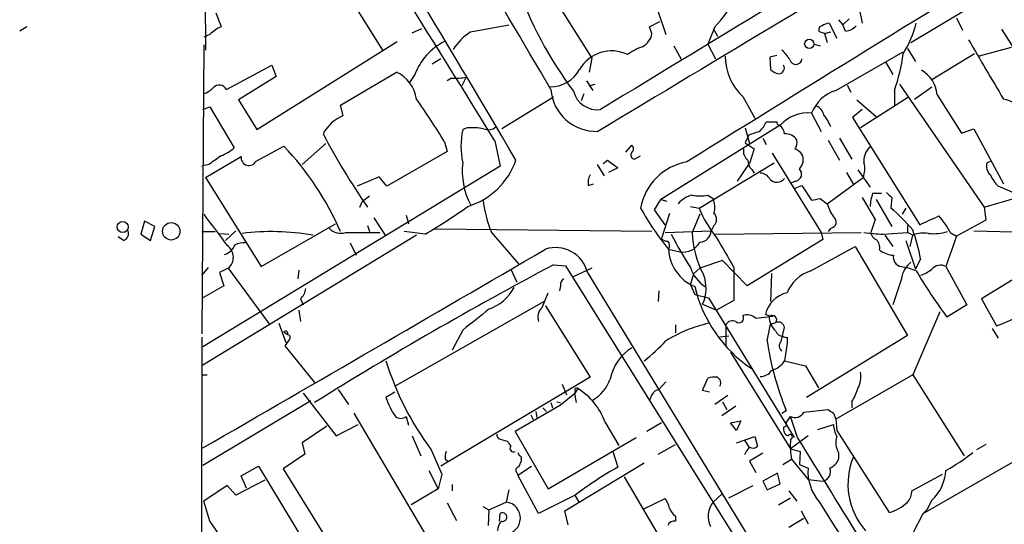
# Model space of a CAD drawing. Extents: x 9 to 1032, y 3 to 868.
# Drawn here: x 9 to 105, y 730 to 779 of the extents above; entities that cross this region are included whole.
import ezdxf

# ---------------------------------------------------------------- set-up
doc = ezdxf.new("R2010")
doc.units = 0
doc.header["$MEASUREMENT"] = 0
doc.layers.add('MAIN', color=5, linetype='CONTINUOUS')

msp = doc.modelspace()

# ---------------------------------------------------------------- linework, layer by layer
at = {"layer": 'MAIN'}
for p, q in [((27.0933, 819.1499), (27.432, 775.8006)), ((95.9273, 776.5626), (141.1393, 803.6559)), ((38.5233, 785.5373), (44.6193, 775.8006)), ((60.2827, 782.4046), (64.9393, 775.0386)), ((71.374, 779.5259), (72.136, 777.3246)), ((90.932, 779.6953), (91.186, 778.4253)), ((53.1707, 777.5786), (56.896, 778.2559)), ((70.5273, 778.0866), (71.5433, 778.5946)), ((87.9687, 778.4253), (88.7307, 776.9859)), ((88.9, 778.7639), (89.3233, 778.2559)), ((89.916, 778.8486), (89.3233, 778.2559)), ((89.5773, 777.6633), (89.3233, 778.2559)), ((100.33, 778.9333), (100.9227, 777.7479)), ((10.0753, 778.0866), (9.398, 777.6633)), ((27.8553, 777.3246), (27.2627, 777.0706)), ((47.498, 777.4939), (48.4293, 777.9173)), ((70.7813, 777.4093), (70.5273, 778.0866)), ((76.8773, 778.0866), (76.2, 776.3933)), ((76.708, 777.9173), (77.1313, 777.1553)), ((87.5453, 777.4093), (87.0373, 777.5786)), ((87.5453, 777.4093), (88.138, 777.5786)), ((87.5453, 777.4093), (87.7993, 776.5626)), ((110.9133, 768.0959), (104.7327, 777.8326)), ((27.2627, 776.3086), (27.0933, 748.2839)), ((32.4273, 768.0959), (46.0587, 776.6473)), ((72.898, 776.2239), (73.66, 774.8693)), ((76.2, 776.3933), (76.962, 774.9539)), ((86.5293, 776.3933), (87.122, 776.2239)), ((82.8887, 775.2926), (82.2113, 775.1233)), ((88.646, 771.9059), (95.1653, 775.6313)), ((95.5887, 775.9699), (96.3507, 774.6999)), ((102.108, 775.4619), (97.9593, 772.9219)), ((105.664, 776.0546), (102.5313, 775.2079)), ((29.464, 771.9906), (33.8667, 774.3613)), ((33.8667, 774.3613), (34.29, 773.2606)), ((50.292, 774.9539), (49.4453, 774.4459)), ((64.9393, 775.0386), (64.6853, 773.6839)), ((82.2113, 775.1233), (82.296, 773.9379)), ((93.472, 774.6153), (94.1493, 773.4299)), ((40.5553, 770.4666), (45.974, 773.6839)), ((47.752, 773.4299), (47.244, 772.6679)), ((34.29, 773.2606), (30.6493, 770.9746)), ((51.308, 773.0913), (50.8847, 772.8373)), ((52.7473, 773.1759), (52.324, 772.3293)), ((64.4313, 772.8373), (65.024, 771.9059)), ((64.6853, 772.3293), (65.278, 772.4986)), ((89.7467, 772.4139), (90.0853, 771.7366)), ((94.8267, 772.4986), (103.0393, 760.5606)), ((64.1773, 771.5673), (63.9233, 770.8899)), ((94.3187, 771.9059), (94.3187, 770.4666)), ((96.266, 771.0593), (97.9593, 772.2446)), ((98.4673, 771.4826), (100.838, 767.7573)), ((30.6493, 770.9746), (32.4273, 768.0959)), ((40.8093, 769.4506), (40.5553, 770.4666)), ((61.214, 771.2286), (56.2187, 768.1806)), ((79.5867, 771.3133), (80.772, 769.1966)), ((90.678, 770.9746), (92.5407, 769.3659)), ((95.6733, 771.2286), (91.0167, 768.2653)), ((27.178, 770.0433), (27.8553, 770.2973)), ((27.8553, 770.2973), (30.226, 766.3179)), ((86.2753, 769.7046), (87.2067, 767.9266)), ((91.186, 770.0433), (90.2547, 769.2813)), ((90.2547, 769.2813), (96.774, 758.8673)), ((52.832, 768.2653), (52.4087, 768.0959)), ((83.2273, 768.5193), (71.628, 761.3226)), ((79.8407, 768.2653), (80.264, 766.7413)), ((80.1793, 767.5879), (79.8407, 766.8259)), ((100.838, 767.7573), (102.0233, 768.1806)), ((102.0233, 768.1806), (104.902, 762.8466)), ((39.116, 766.7413), (36.83, 764.7093)), ((50.6307, 766.9106), (50.8847, 765.9793)), ((55.5413, 766.9953), (56.0493, 764.5399)), ((79.8407, 766.8259), (80.6873, 766.2333)), ((81.534, 767.2493), (81.8727, 766.6566)), ((87.884, 767.0799), (88.9847, 765.1326)), ((88.9847, 767.2493), (90.17, 765.2173)), ((32.3427, 765.0479), (35.052, 766.4873)), ((50.8847, 765.9793), (45.0427, 762.5926)), ((68.2413, 765.8946), (68.834, 766.5719)), ((80.6873, 766.2333), (80.264, 764.7939)), ((82.4653, 765.8099), (87.2067, 758.1053)), ((27.432, 763.4393), (30.9033, 765.4713)), ((66.04, 764.7939), (66.4633, 765.1326)), ((66.4633, 765.1326), (67.4793, 764.3706)), ((69.088, 765.2173), (69.6807, 765.5559)), ((75.3533, 760.4759), (82.6347, 764.8786)), ((79.0787, 763.1006), (80.264, 764.7939)), ((103.2933, 764.8786), (103.632, 765.0479)), ((27.7707, 764.7093), (27.0933, 764.5399)), ((56.0493, 764.5399), (27.178, 747.0139)), ((65.4473, 764.7093), (66.1247, 763.6086)), ((67.4793, 764.3706), (66.548, 763.9473)), ((80.518, 764.2013), (80.6873, 763.8626)), ((89.662, 763.9473), (90.3393, 762.7619)), ((90.7627, 764.2013), (91.948, 762.5079)), ((27.432, 763.4393), (32.8507, 754.8033)), ((44.2807, 763.5239), (42.164, 762.5926)), ((45.0427, 762.5926), (44.2807, 763.5239)), ((64.6007, 762.6773), (65.1087, 762.8466)), ((84.7513, 763.1006), (84.328, 762.9313)), ((87.7993, 760.8993), (91.2707, 763.4393)), ((84.6667, 762.4233), (85.344, 762.6773)), ((85.344, 762.6773), (86.2753, 761.2379)), ((92.202, 761.9153), (93.0487, 761.9153)), ((109.3047, 760.4759), (104.394, 762.5926)), ((42.418, 760.5606), (42.672, 761.1533)), ((42.672, 761.1533), (43.3493, 761.6613)), ((71.0353, 760.3066), (71.628, 761.3226)), ((71.628, 761.3226), (72.2207, 761.1533)), ((76.2, 761.7459), (76.708, 761.4073)), ((87.122, 761.4073), (87.7993, 760.8993)), ((91.186, 761.4919), (92.456, 759.3753)), ((92.5407, 761.3226), (94.0647, 758.6979)), ((94.0647, 761.4919), (93.98, 760.4759)), ((103.0393, 760.5606), (105.918, 761.4073)), ((72.0513, 758.8673), (71.0353, 760.3066)), ((72.4747, 759.9679), (71.7127, 757.5126)), ((74.5067, 760.6453), (75.3533, 760.4759)), ((95.4193, 760.4759), (95.0807, 759.8833)), ((103.0393, 760.5606), (103.2087, 759.2906)), ((21.5053, 759.2059), (21.1667, 757.9359)), ((22.5213, 758.6979), (21.5053, 759.2059)), ((43.7727, 759.5446), (44.8733, 757.8513)), ((46.9053, 759.7986), (47.1593, 758.9519)), ((75.438, 759.8833), (74.676, 758.1053)), ((92.456, 759.3753), (92.0327, 758.1053)), ((103.2087, 759.2906), (100.33, 757.7666)), ((22.098, 757.3433), (22.5213, 758.6979)), ((27.0933, 758.1899), (28.3633, 758.1899)), ((28.7867, 758.0206), (29.718, 757.9359)), ((30.3953, 758.2746), (29.3793, 757.3433)), ((32.8507, 754.8033), (40.0473, 758.9519)), ((41.0633, 758.1053), (44.3653, 758.1053)), ((43.18, 758.7826), (43.3493, 758.1899)), ((48.768, 757.9359), (46.736, 758.1899)), ((70.7813, 758.1899), (49.6993, 758.4439)), ((55.2027, 758.1053), (57.8273, 755.0573)), ((72.0513, 758.1053), (76.5387, 758.2746)), ((76.7927, 758.7826), (76.5387, 758.2746)), ((76.8773, 757.9359), (91.1013, 758.1053)), ((87.2067, 758.1053), (87.376, 757.4279)), ((88.138, 758.5286), (87.884, 758.1899)), ((93.218, 757.9359), (95.5887, 758.1053)), ((95.5887, 758.7826), (95.5887, 758.1053)), ((96.0967, 757.8513), (95.5887, 758.1053)), ((99.7373, 758.1053), (100.33, 757.7666)), ((102.0233, 758.2746), (107.8653, 758.1053)), ((19.4733, 757.3433), (18.9653, 757.6819)), ((21.1667, 757.9359), (22.098, 757.3433)), ((47.9213, 757.8513), (27.178, 745.2359)), ((41.4867, 757.0893), (42.0793, 755.9039)), ((87.376, 757.4279), (80.01, 752.9406)), ((93.3873, 757.8513), (94.1493, 756.7506)), ((95.4193, 757.3433), (96.3507, 754.5493)), ((95.8427, 756.7506), (96.0967, 757.8513)), ((100.33, 757.7666), (99.314, 754.8033)), ((72.39, 756.4966), (73.4907, 756.2426)), ((86.1907, 754.3799), (90.5087, 756.7506)), ((90.5087, 756.7506), (95.5887, 748.1146)), ((77.6393, 755.3959), (75.438, 754.6339)), ((80.01, 752.9406), (77.6393, 755.3959)), ((96.8587, 755.5653), (96.3507, 754.5493)), ((27.686, 754.7186), (27.0933, 753.9566)), ((29.6333, 754.6339), (28.7867, 754.2106)), ((28.7867, 754.2106), (29.21, 752.9406)), ((29.6333, 754.6339), (33.6973, 749.1306)), ((36.4913, 754.4646), (36.4067, 753.6179)), ((57.0653, 754.5493), (57.658, 753.2793)), ((61.214, 754.9726), (62.3993, 754.8879)), ((62.3993, 754.8879), (85.0053, 718.6506)), ((64.9393, 754.6339), (63.0767, 753.7873)), ((64.516, 754.2106), (90.678, 711.2846)), ((75.438, 754.6339), (74.8453, 754.1259)), ((78.74, 754.7186), (78.74, 751.5013)), ((94.996, 754.8033), (95.504, 754.7186)), ((96.4353, 754.3799), (95.504, 754.7186)), ((99.314, 754.8033), (101.346, 751.0779)), ((107.188, 754.3799), (102.7853, 751.6706)), ((74.5067, 753.0253), (74.8453, 754.1259)), ((82.3807, 754.1259), (82.296, 751.4166)), ((94.996, 753.6179), (94.1493, 751.0779)), ((29.21, 752.9406), (27.178, 751.7553)), ((61.8913, 752.9406), (61.8067, 752.4326)), ((71.4587, 752.4326), (71.374, 751.4166)), ((74.5067, 753.0253), (74.93, 752.0939)), ((36.6607, 751.6706), (36.9147, 751.0779)), ((45.8047, 743.2039), (60.2827, 751.4166)), ((60.1133, 750.8239), (60.706, 752.2633)), ((74.93, 752.0939), (76.2847, 751.7553)), ((76.2847, 751.7553), (84.582, 738.2086)), ((78.74, 751.5013), (77.0467, 750.5699)), ((102.7853, 751.6706), (104.2247, 749.0459)), ((36.4913, 750.5699), (36.6607, 749.4693)), ((60.452, 750.9933), (64.77, 744.0506)), ((75.692, 751.1626), (77.0467, 750.5699)), ((98.7213, 750.4006), (96.0967, 744.3046)), ((101.346, 751.0779), (99.3987, 749.8926)), ((80.8567, 749.8079), (82.55, 749.9773)), ((82.2113, 749.9773), (81.788, 750.1466)), ((34.544, 749.2999), (35.2213, 747.4373)), ((52.4087, 748.6226), (51.3927, 746.6753)), ((73.0673, 749.1306), (73.0673, 748.3686)), ((77.978, 747.0986), (77.978, 749.2153)), ((81.9573, 747.6066), (82.296, 749.2153)), ((82.296, 749.2153), (82.804, 749.3846)), ((83.312, 747.5219), (83.6507, 748.8766)), ((103.8013, 748.7919), (104.394, 747.8606)), ((27.0933, 747.9453), (27.0087, 711.8773)), ((35.052, 748.4533), (35.3907, 748.1993)), ((35.56, 747.6913), (35.1367, 747.0986)), ((78.232, 748.0299), (77.3853, 747.9453)), ((83.9047, 747.9453), (83.9047, 747.3526)), ((95.5887, 748.1146), (85.7673, 742.1033)), ((35.1367, 747.0986), (38.0153, 743.5426)), ((83.9047, 747.3526), (83.6507, 745.6593)), ((78.4013, 746.5059), (84.2433, 737.1079)), ((83.6507, 745.6593), (85.6827, 745.1513)), ((85.6827, 745.1513), (86.9527, 743.0346)), ((27.178, 744.3046), (27.6013, 744.3046)), ((64.77, 744.0506), (50.292, 735.4146)), ((75.692, 742.7806), (76.2, 743.9659)), ((96.0967, 744.3046), (88.646, 739.9866)), ((96.0967, 744.3046), (101.092, 736.4306)), ((40.3013, 742.8653), (41.3173, 741.4259)), ((62.0607, 743.3733), (62.484, 742.3573)), ((63.5847, 742.9499), (63.246, 742.4419)), ((72.136, 743.6273), (71.4587, 742.8653)), ((76.3693, 742.6113), (75.692, 742.7806)), ((36.9147, 742.5266), (40.132, 738.3779)), ((45.8047, 742.6113), (44.958, 742.1033)), ((63.246, 742.4419), (61.8913, 741.3413)), ((63.3307, 742.6959), (63.246, 742.4419)), ((63.246, 742.4419), (63.4153, 741.5953)), ((70.7813, 742.3573), (70.5273, 741.8493)), ((78.1473, 742.2726), (76.8773, 741.4259)), ((37.6767, 741.7646), (27.178, 735.4993)), ((61.8913, 741.3413), (57.4887, 738.8013)), ((60.198, 741.0873), (60.5367, 740.7486)), ((60.96, 741.5953), (61.1293, 741.0873)), ((61.5527, 741.6799), (61.8913, 741.5953)), ((78.9093, 741.2566), (77.5547, 740.3253)), ((77.6393, 741.6799), (78.0627, 740.9179)), ((83.3967, 740.5793), (83.82, 740.8333)), ((85.5133, 740.6639), (87.884, 740.9179)), ((90.17, 741.6799), (90.17, 741.0873)), ((41.8253, 740.5793), (49.276, 727.9639)), ((46.9053, 740.2406), (47.1593, 739.3939)), ((59.0127, 740.4099), (59.2667, 739.9019)), ((59.5207, 740.7486), (59.6053, 740.1559)), ((83.82, 739.6479), (84.2433, 740.2406)), ((84.9207, 738.2086), (84.2433, 740.2406)), ((88.392, 740.5793), (88.646, 739.9866)), ((88.646, 739.9866), (88.7307, 738.8859)), ((39.2007, 739.3093), (36.83, 737.7006)), ((40.132, 738.3779), (42.2487, 739.4786)), ((66.2093, 739.7326), (67.564, 737.4466)), ((71.7127, 739.6479), (70.2733, 738.8013)), ((78.4013, 739.6479), (79.4173, 739.8173)), ((78.994, 738.8859), (78.4013, 739.6479)), ((79.4173, 739.8173), (78.994, 738.8859)), ((86.868, 738.9706), (88.392, 739.4786)), ((47.498, 738.3779), (48.3447, 736.4306)), ((56.0493, 738.0393), (56.7267, 737.8699)), ((57.4887, 738.8013), (60.706, 733.2133)), ((60.706, 733.2133), (69.2573, 738.2086)), ((78.994, 737.7006), (80.772, 738.2933)), ((79.756, 737.9546), (80.1793, 737.2773)), ((80.772, 738.2933), (81.026, 737.3619)), ((85.9367, 738.3779), (84.2433, 737.1079)), ((88.7307, 738.8859), (93.8107, 730.9273)), ((36.83, 737.7006), (37.084, 736.5999)), ((49.3607, 737.0233), (50.3767, 734.6526)), ((71.374, 736.5999), (73.0673, 737.5313)), ((84.2433, 737.1079), (85.1747, 736.8539)), ((103.2087, 737.5313), (102.2773, 737.0233)), ((37.084, 736.5999), (34.9673, 735.1606)), ((50.7153, 736.0919), (50.9693, 735.9226)), ((58.0813, 736.0919), (58.0813, 735.9226)), ((66.9713, 736.8539), (67.4793, 735.3299)), ((81.534, 736.6846), (80.264, 735.9226)), ((83.4813, 735.5839), (84.328, 736.0919)), ((84.328, 736.0919), (85.9367, 734.1446)), ((85.1747, 736.8539), (85.09, 735.5839)), ((88.9, 736.7693), (88.9, 736.0919)), ((30.9033, 734.4833), (32.5967, 735.4146)), ((32.5967, 735.4146), (39.5393, 723.8999)), ((34.9673, 735.1606), (42.164, 723.6459)), ((57.7427, 734.5679), (59.0973, 735.4146)), ((58.0813, 735.9226), (57.8273, 735.3299)), ((62.3147, 731.0966), (70.0193, 735.7533)), ((80.264, 735.9226), (80.8567, 734.8219)), ((85.09, 735.5839), (85.9367, 735.2453)), ((97.1127, 730.8426), (105.8333, 735.8379)), ((31.4113, 733.2979), (30.9033, 734.4833)), ((49.1067, 734.9913), (50.038, 733.2133)), ((50.3767, 734.6526), (50.038, 733.2133)), ((57.658, 734.8219), (57.7427, 734.5679)), ((59.7747, 730.8426), (57.7427, 734.5679)), ((68.072, 734.3986), (72.39, 727.0326)), ((82.9733, 734.7373), (81.534, 733.9753)), ((83.2273, 733.7213), (82.9733, 734.7373)), ((85.9367, 734.1446), (87.376, 733.9753)), ((96.012, 733.0439), (98.9753, 734.6526)), ((29.5487, 733.5519), (27.2627, 732.0279)), ((30.3953, 732.6206), (29.5487, 733.5519)), ((33.1893, 734.0599), (30.3953, 732.6206)), ((50.038, 733.2133), (47.4133, 731.6893)), ((51.3927, 733.6366), (51.3927, 733.0439)), ((78.232, 732.3666), (80.6027, 733.5519)), ((81.534, 733.9753), (81.9573, 733.1286)), ((81.9573, 733.1286), (83.2273, 733.7213)), ((56.896, 733.1286), (56.642, 731.9433)), ((63.3307, 732.6206), (59.7747, 730.8426)), ((63.3307, 732.5359), (63.6693, 731.9433)), ((69.9347, 731.2659), (72.0513, 732.2819)), ((77.6393, 732.7899), (76.708, 731.9433)), ((83.058, 731.6893), (84.2433, 732.3666)), ((84.074, 733.0439), (84.836, 732.0279)), ((27.8553, 730.0806), (27.2627, 732.0279)), ((50.8847, 731.8586), (51.816, 730.1653)), ((54.356, 731.5199), (54.9487, 731.1813)), ((54.9487, 731.1813), (56.642, 731.9433)), ((97.9593, 732.1126), (97.4513, 731.1813)), ((54.9487, 731.1813), (54.864, 729.6573)), ((55.9647, 730.0806), (56.0493, 730.8426)), ((62.6533, 729.7419), (62.3147, 731.0966)), ((73.0673, 730.5886), (73.0673, 730.0806)), ((85.5133, 730.3346), (84.074, 729.4879)), ((85.2593, 731.0966), (85.9367, 729.8266)), ((96.0967, 728.8953), (97.1127, 730.8426)), ((97.1127, 730.8426), (97.4513, 731.1813))]:
    msp.add_line(p, q, dxfattribs=at)
for centre, radius in [((86.0561, 776.413), 0.4532), ((19.3893, 758.6452), 0.5396), ((24.1082, 758.225), 0.8463)]:
    msp.add_circle(centre, radius, dxfattribs=at)
for centre, radius, start, end in [((-1810.272, -321.8102), 2167.4661, 30.3077852, 32.0078569), ((2919.1063, -3806.4729), 5384.3944, 120.9586805, 121.8952108), ((-2746.9087, -967.2985), 3295.6791, 31.7512584, 32.4410505), ((-1012.2242, 138.6363), 1239.7436, 30.3541524, 32.2594212), ((5459.8515, -8088.0586), 10371.2059, 121.10978532, 121.33896801), ((5160.2283, -7703.0162), 9884.9786, 120.78325855, 121.02404865), ((67.8256, 786.8371), 12.5899, 315.96931, 347.038778), ((93.6901, 794.7173), 38.1606, 199.226934, 216.869177), ((367.3548, 905.7555), 361.6809, 200.440964, 200.670162), ((87.3619, 777.7903), 0.3875, 100.497939, 213.11188), ((88.1743, 776.8468), 1.5919, 97.421011, 123.690068), ((89.4791, 779.1298), 1.4697, 273.83093, 319.295957), ((86.9157, 780.7512), 9.7996, 327.333698, 346.270055), ((30.5541, 774.6021), 3.8335, 114.637661, 134.749525), ((56.5145, 772.5412), 6.0462, 123.576001, 146.420583), ((68.9808, 777.7532), 1.8331, 298.305625, 349.186605), ((53.3433, 771.3237), 5.9749, 117.000772, 159.358992), ((1542.5182, 1620.6038), 1669.8701, 210.3513419, 210.5805272), ((66.8532, 772.1639), 3.571, 64.141037, 150.212929), ((71.8249, 770.6686), 5.8162, 109.849372, 125.945242), ((81.4498, 773.4302), 3.0674, 27.979423, 50.602432), ((78.8723, 777.4621), 16.4153, 340.215915, 353.001139), ((83.2786, 775.234), 5.3854, 180.277683, 226.721531), ((83.078, 774.0783), 0.5641, 267.968006, 30.110219), ((84.7429, 775.0301), 0.6059, 195.389472, 352.775288), ((44.5312, 770.5787), 3.424, 8.06881, 65.078536), ((60.9154, 775.47), 3.2256, 269.287703, 331.642582), ((83.4636, 775.1422), 1.6774, 225.886457, 256.006836), ((95.4808, 771.2379), 2.9965, 4.684088, 60.786608), ((28.7711, 771.6408), 0.7762, 26.786231, 138.028699), ((51.6474, 779.6035), 6.521, 267.016583, 279.710481), ((26.3445, 774.0385), 2.6363, 290.383071, 314.552782), ((65.3745, 772.3531), 4.4293, 184.694354, 272.037791), ((65.4802, 772.4182), 2.3945, 194.434943, 277.337222), ((89.8184, 768.2661), 3.824, 107.854041, 157.902828), ((-9.0457, 730.8966), 69.7014, 31.110483, 35.184485), ((104.3739, 768.069), 3.0366, 349.263276, 79.984588), ((85.9676, 765.9844), 3.7329, 85.271794, 137.229794), ((86.2051, 769.2249), 1.2934, 13.885827, 63.446835), ((84.0176, 766.7818), 4.4087, 20.835316, 38.649863), ((42.1731, 766.0016), 3.7089, 111.574782, 153.221469), ((79.8273, 769.6337), 2.1876, 308.707257, 339.228759), ((82.3807, 1022.8576), 254.0002, 269.885409, 270.114592), ((83.1848, 768.8155), 0.2991, 171.850935, 261.910523), ((100.4971, 800.2271), 69.7042, 207.842171, 214.685307), ((59.962, 766.4872), 7.7227, 167.976803, 192.022472), ((53.2552, 760.984), 7.2936, 80.645644, 93.326374), ((54.8942, 769.2391), 1.1516, 246.807943, 309.453935), ((-3.9851, 1021.7496), 267.7346, 288.322036, 288.551225), ((82.5497, 767.5878), 1.1042, 4.404277, 57.518859), ((83.7778, 766.4452), 1.234, 30.954997, 95.912034), ((83.905, 766.8259), 0.965, 322.117206, 15.260326), ((27.1773, 769.9597), 4.7495, 291.99384, 309.934081), ((13.8176, 746.4297), 29.2097, 23.741616, 43.367543), ((69.123, 765.6167), 0.4009, 136.121718, 264.991881), ((68.5799, 766.2333), 0.4233, 306.878017, 53.113861), ((80.7799, 766.028), 1.1274, 169.508338, 232.575172), ((83.6061, 764.1137), 2.3701, 42.840564, 63.417651), ((84.2065, 765.1839), 1.2598, 314.533668, 25.452395), ((93.1253, 765.0675), 1.7801, 131.406061, 186.091729), ((240.025, 468.7913), 364.1694, 125.421722, 125.650892), ((31.6544, 765.3663), 0.7584, 172.041912, 335.175259), ((59.3363, 764.0741), 6.9742, 173.375931, 207.863573), ((50.8538, 767.4458), 7.1065, 286.87493, 341.003883), ((75.1465, 759.4976), 5.5527, 100.149885, 169.852328), ((81.1391, 765.0455), 1.048, 175.232726, 233.657111), ((89.375, 764.2729), 2.0709, 336.26337, 17.00692), ((104.5001, 764.5824), 1.2426, 166.209784, 225.6847), ((81.3287, 762.9111), 0.9527, 22.123029, 92.929976), ((84.6151, 763.7806), 0.6934, 281.326135, 46.776406), ((66.2092, 762.9314), 1.6284, 152.103644, 188.977017), ((82.8914, 763.9846), 0.9866, 226.421012, 320.317113), ((107.1165, 765.2914), 3.8335, 204.637661, 224.749525), ((98.2075, 760.0538), 6.2874, 162.778348, 174.601787), ((220.8106, 888.7457), 179.6053, 224.885386, 225.114569), ((67.6489, 763.1008), 13.4113, 187.619261, 201.868922), ((75.4159, 759.0547), 2.791, 105.372688, 138.631387), ((75.438, 765.0907), 3.4305, 257.166122, 282.833878), ((74.8128, 760.5736), 2.0705, 342.989843, 23.744733), ((44.3535, 972.9735), 215.8458, 281.199225, 281.428434), ((92.0202, 762.0958), 4.3872, 195.826461, 214.208402), ((12.754, 817.6124), 69.7015, 301.110441, 305.184438), ((91.0146, 772.0891), 24.29, 208.561852, 219.936042), ((86.5169, 765.1057), 12.0856, 202.524902, 218.408961), ((76.2283, 759.3753), 0.8184, 313.598957, 46.396215), ((81.8283, 746.2069), 18.7421, 40.421045, 49.581773), ((790.4051, 1329.8587), 952.5011, 216.755299, 216.984482), ((88.0727, 759.1233), 0.5983, 276.266161, 57.746941), ((-113.954, 1224.9862), 511.5399, 294.327281, 294.556454), ((92.5526, 754.3704), 8.0975, 27.46725, 41.29196), ((19.3125, 757.9783), 0.655, 284.210201, 26.893637), ((33.8466, 734.8297), 23.3664, 80.144718, 97.027053), ((40.5977, 759.604), 1.5694, 223.2546, 287.258413), ((84.1489, 758.4899), 9.4807, 182.324933, 207.984111), ((75.3786, 758.334), 1.1616, 272.931126, 357.068874), ((97.4117, 814.3754), 56.5951, 263.856854, 265.750484), ((92.8431, 758.1839), 0.8142, 185.539741, 248.198591), ((77.0193, 751.6555), 20.221, 11.14856, 19.36148), ((97.1975, 754.8864), 3.1626, 82.310062, 110.368817), ((98.1289, 762.76), 4.7666, 263.87963, 286.507776), ((31.0729, 755.4801), 1.6291, 81.037247, 117.895808), ((72.3647, 758.2156), 0.9588, 227.155503, 266.448267), ((71.9412, 756.8324), 0.5605, 323.195523, 49.492942), ((108.119, 776.3268), 39.9587, 207.403064, 212.73558), ((73.8271, 758.0407), 1.8293, 259.403241, 331.716003), ((797.5754, 1179.487), 834.9566, 210.3501661, 210.5793467), ((91.821, 756.6236), 1.0793, 348.687985, 48.177331), ((-4782.1787, 9065.3338), 9617.0602, 300.00568656, 300.23486967), ((28.8197, 757.5266), 1.6097, 287.162919, 337.858193), ((28.7654, 755.7029), 1.3769, 309.072464, 55.327743), ((61.4257, 753.4721), 3.1774, 13.440113, 107.845314), ((76.5658, 756.7035), 4.1809, 182.836537, 246.967319), ((94.3766, 758.3446), 2.4448, 232.234365, 266.656246), ((95.1152, 755.6999), 0.9045, 166.965501, 262.427124), ((97.5351, 753.2219), 2.5698, 128.730145, 171.135518), ((240.5063, 417.2427), 382.3705, 117.962707, 121.976237), ((77.8252, 755.7954), 3.4888, 197.977415, 237.409528), ((87.2324, 750.962), 3.5731, 106.950057, 158.641973), ((149.3372, 786.094), 61.6798, 210.942218, 215.939094), ((95.8092, 757.2236), 3.4314, 287.809238, 308.798798), ((98.7913, 753.8516), 1.0858, 61.22319, 140.017418), ((62.5686, 753.0252), 0.6826, 119.738635, 187.119811), ((72.4237, 752.6994), 3.6116, 334.816439, 21.81172), ((35.7007, 752.7856), 1.4713, 310.728008, 356.141889), ((53.4011, 754.9321), 4.5489, 289.89013, 331.639443), ((87.9947, 756.008), 13.4396, 193.564432, 235.762709), ((84.576, 749.4753), 2.8677, 103.538087, 166.461913), ((561.6588, 114.6635), 813.1665, 128.5452135, 128.7744053), ((60.9597, 749.8927), 1.2584, 132.268789, 199.661787), ((101.4953, 757.7109), 9.0847, 287.483976, 312.316114), ((78.613, 748.7214), 0.8045, 68.38772, 142.124392), ((79.2243, 749.7927), 0.4515, 225.753848, 36.60591), ((79.9677, 748.6647), 1.4482, 52.129874, 105.253037), ((84.1606, 750.0553), 2.0354, 182.196215, 228.202354), ((82.4653, 749.6386), 0.4234, 323.132809, 126.867191), ((83.0209, 748.7866), 0.6362, 8.13265, 109.936165), ((35.2213, 748.3262), 0.2117, 323.162586, 143.103038), ((79.7028, 734.9965), 14.7062, 103.439982, 120.966229), ((83.476, 748.7284), 0.6985, 195.827086, 270.434734), ((35.3845, 747.915), 0.2844, 308.11535, 88.750695), ((59.4048, 759.3213), 17.3008, 307.844921, 317.381079), ((109.967, 751.6667), 28.3024, 188.24777, 202.505532), ((83.7535, 747.0926), 0.6159, 135.802667, 234.596423), ((83.7776, 748.4108), 0.4826, 232.120851, 285.271781), ((71.3705, 742.9088), 4.7537, 122.247487, 168.195329), ((71.6229, 753.813), 27.8837, 197.002794, 217.022858), ((81.912, 746.6986), 2.0257, 283.378347, 329.131321), ((81.3364, 745.3491), 1.2151, 267.339628, 329.253777), ((63.1465, 745.1354), 3.7846, 299.741314, 340.648225), ((76.8772, 741.6819), 2.3823, 83.877066, 106.514952), ((76.8351, 743.5003), 0.625, 331.688068, 61.708558), ((88.744, 744.093), 2.3199, 330.479053, 11.577783), ((63.4577, 742.8229), 0.1796, 45, 225), ((60.4041, 737.676), 6.1588, 19.507637, 58.906531), ((71.5376, 742.0544), 0.8147, 95.557346, 158.173778), ((86.5418, 744.1464), 4.3872, 325.791598, 344.173539), ((51.1797, 744.0498), 6.5191, 197.372637, 215.754686), ((172.7879, 867.7485), 152.6259, 236.200557, 236.42974), ((46.3973, 740.8966), 0.8297, 232.246149, 307.753851), ((84.6667, 741.0871), 0.9465, 243.426827, 333.440363), ((84.2434, 739.0341), 0.7037, 164.292832, 248.832127), ((83.5519, 739.5209), 0.2966, 272.724474, 25.347095), ((91.5841, 739.7497), 3.2036, 184.854391, 207.040159), ((56.1593, 738.4795), 0.4537, 171.405541, 255.969882), ((84.1889, 738.263), 0.2302, 283.668039, 150.073061), ((91.1064, 737.3623), 6.8964, 174.366371, 190.615164), ((-5136.8168, -2489.5865), 6138.8275, 31.49292716, 31.722109), ((90.3588, 737.7028), 1.7319, 160.064661, 212.615565), ((183.8959, 822.2658), 152.6259, 213.57026, 213.799443), ((57.3279, 737.1503), 0.3372, 141.13854, 298.480279), ((81.9172, 735.6249), 2.3374, 135.013866, 157.608665), ((80.5906, 737.8096), 0.6245, 238.468229, 314.202024), ((52.2835, 736.3033), 1.5824, 159.637627, 187.677432), ((142.4923, 778.9199), 94.6529, 206.443665, 206.672875), ((57.912, 736.2189), 0.2117, 323.124688, 90), ((87.4609, 736.6845), 1.5563, 292.372926, 337.618864), ((96.6858, 733.6954), 6.8778, 157.333035, 221.374869), ((88.6601, 753.5451), 21.3951, 299.865158, 308.362779), ((57.8334, 735.0457), 0.2843, 91.229594, 231.912942), ((84.5661, 704.635), 35.1303, 119.103189, 127.191132), ((90.4337, 734.9098), 4.5095, 175.733336, 221.134769), ((87.1591, 734.9066), 0.9562, 283.110487, 20.745401), ((94.9851, 735.2704), 4.3379, 313.285003, 356.311038), ((70.1672, 730.8634), 2.3584, 11.922191, 36.975336), ((94.3118, 733.0661), 1.7003, 318.674281, 359.251915), ((56.4256, 730.3817), 1.5765, 274.791709, 82.110436), ((74.2947, 732.1546), 1.9897, 203.83384, 231.91135), ((78.5532, 730.5466), 2.3142, 142.876576, 204.890653), ((168.5132, 781.3561), 95.2888, 211.235612, 218.04624), ((92.6838, 734.9632), 4.1903, 285.600744, 313.888032), ((56.2702, 730.4814), 0.4234, 251.231193, 121.448811), ((-58.7556, 668.2067), 106.4417, 28.392026, 35.541607), ((57.1475, 729.1848), 1.3526, 138.52757, 181.50387), ((72.908, 729.4698), 0.6312, 75.382563, 162.719079)]:
    msp.add_arc(centre, radius, start, end, dxfattribs=at)

doc.saveas('drawing.dxf')
